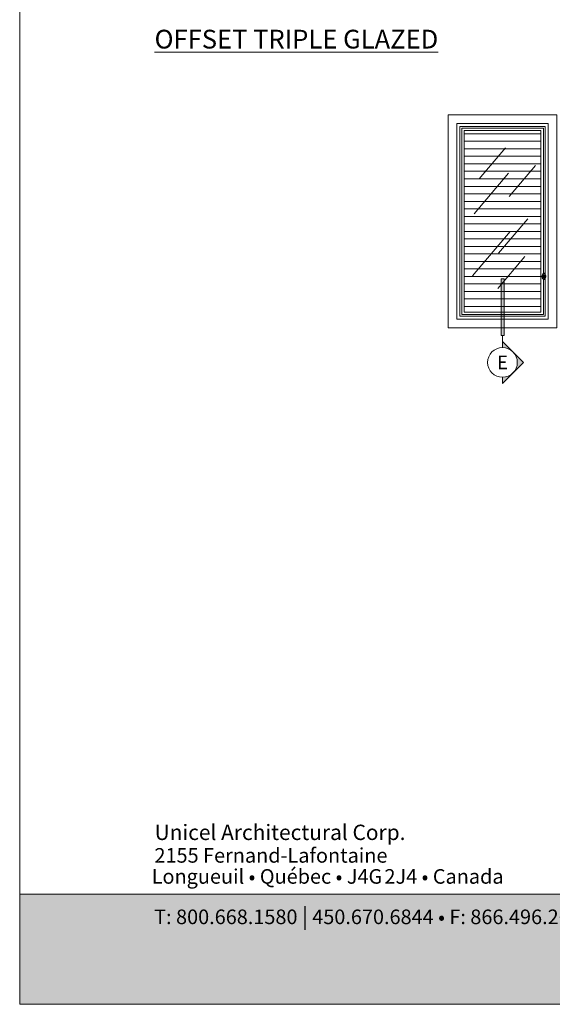
# Model space of a CAD drawing. Extents: x -12 to 637, y -53 to -42.
# Drawn here: x 156 to 159, y -53 to -48 of the extents above; entities that cross this region are included whole.
import ezdxf

# ---------------------------------------------------------------- set-up
doc = ezdxf.new("R2010")
doc.units = 0
doc.header["$LTSCALE"] = 0.375
doc.header["$MEASUREMENT"] = 0
doc.linetypes.add('DASHED', pattern=[0.75, 0.5, -0.25])
doc.layers.get('0').update_dxf_attribs({"linetype": 'CONTINUOUS', "lineweight": 0})
doc.layers.get('DEFPOINTS').update_dxf_attribs({"linetype": 'CONTINUOUS', "lineweight": 5})
for name, color, linetype, lineweight in [('Catalogue Texte Anglais', 7, 'CONTINUOUS', 0), ('OPERATOR', 80, 'CONTINUOUS', 0), ('VITRAGE', 140, 'CONTINUOUS', 0)]:
    doc.layers.add(name, color=color, linetype=linetype, lineweight=lineweight)
doc.layers.add('DIMENSION', color=143, linetype='CONTINUOUS')
doc.layers.add('VISION CONTROL', color=120, linetype='CONTINUOUS')
doc.styles.add('Archi_1', font='txt', dxfattribs={"height": 0.075})
doc.styles.add('Arial_Bold', font='txt')
doc.styles.add('STYLUS BT', font='arial.ttf', dxfattribs={"height": 0.0625})

msp = doc.modelspace()

# ---------------------------------------------------------------- hatches: boundary and pattern name
msp.add_hatch(color=8).paths.add_polyline_path([(159.03815, -49.22528), (159.05349, -49.22528), (159.05349, -49.52807), (159.03815, -49.52807)])
h = msp.add_hatch(color=8)
h.paths.add_polyline_path([(159.04582, -49.56003), (159.04582, -49.59279, -0.1989124), (159.10174, -49.61595)])
h.paths.add_polyline_path([(159.10174, -49.61595, -0.4142136), (159.10174, -49.7278), (159.15766, -49.67187)])
h.paths.add_polyline_path([(159.04471, -49.75095), (159.04471, -49.78482), (159.10174, -49.7278, -0.2025361)])
at = {"ltscale": 0.15, "true_color": 0x009ada}
h = msp.add_hatch(color=142, dxfattribs=at)
h.dxf.hatch_style = 1
h.paths.add_polyline_path([(156.47005, -52.50699), (156.47005, -53.09359), (164.97, -53.09359), (164.97, -52.5067)])
at = {"layer": 'VISION CONTROL', "lineweight": 0, "ltscale": 0.15}
h = msp.add_hatch(dxfattribs=at)
h.set_pattern_fill('_USER', color=6, scale=0.04, pattern_type=0)
h.set_pattern_definition([(0, (74.922615, -4.49294), (0, 0.04), [])])
h.paths.add_polyline_path([(158.84034, -48.43596), (159.25007, -48.43596), (159.25007, -49.40289), (158.84034, -49.40289)])

# ---------------------------------------------------------------- linework, layer by layer
at = {"lineweight": 5}
for p, q in [((158.92085, -48.69376), (159.0611, -48.52777)), ((159.08136, -48.78729), (159.2216, -48.62129)), ((158.8939, -48.8791), (159.07667, -48.66278)), ((159.02383, -49.09), (159.17952, -48.90572)), ((158.88433, -49.21063), (159.08518, -48.97291)), ((159.01994, -49.27744), (159.16324, -49.10783))]:
    msp.add_line(p, q, dxfattribs=at)
at = {"color": 7, "linetype": 'Continuous', "lineweight": 15}
for p, q in [((159.03815, -49.22528), (159.03815, -49.52807)), ((159.05349, -49.22528), (159.05349, -49.52807)), ((159.04582, -49.52807), (159.04582, -49.59279)), ((159.04582, -49.56003), (159.15766, -49.67187)), ((159.04582, -49.59279), (159.04582, -49.56003)), ((159.15766, -49.67187), (159.04471, -49.78482)), ((159.04471, -49.78482), (159.04471, -49.75095))]:
    msp.add_line(p, q, dxfattribs=at)
at = {"linetype": 'DASHED', "lineweight": 9, "ltscale": 10}
msp.add_lwpolyline([(158.80224, -48.39786), (159.28817, -48.39786), (159.28817, -49.44099), (158.80224, -49.44099)], close=True, dxfattribs=at)
msp.add_lwpolyline([(159.26317, -49.22875), (159.26317, -49.41599), (158.82724, -49.41599), (158.82724, -48.42286), (159.26317, -48.42286), (159.26317, -49.19751)], dxfattribs=at)
at = {"color": 7, "linetype": 'Continuous', "lineweight": 15}
msp.add_lwpolyline([(159.03815, -49.22528), (159.05349, -49.22528), (159.05349, -49.52807), (159.03815, -49.52807)], close=True, dxfattribs=at)
at = {"color": 142, "ltscale": 0.15, "true_color": 0x009ada}
msp.add_lwpolyline([(156.47005, -52.50699), (156.47005, -53.09359), (164.97, -53.09359), (164.97, -52.5067)], close=True, dxfattribs=at)
at = {"color": 7, "linetype": 'Continuous', "lineweight": 15}
msp.add_circle((159.04483, -49.67187), 0.07909, dxfattribs=at)
at = {"layer": 'DEFPOINTS', "color": 3, "ltscale": 0.15}
msp.add_lwpolyline([(156.47005, -53.09359), (164.97, -53.09359), (164.97, -42.09367), (156.47005, -42.09367)], close=True, dxfattribs=at)
at = {"layer": 'DIMENSION', "linetype": 'ByBlock', "lineweight": 0}
msp.add_lwpolyline([(159.27257, -49.22013), (159.27257, -49.23136, -1), (159.27257, -49.1949), (159.27257, -49.19724)], format="xyb", dxfattribs=at)
at = {"layer": 'DIMENSION', "linetype": 'ByBlock', "lineweight": 0, "extrusion": (0, 0, -1)}
for start_param, end_param in [(3.8843444, 8.6692603), (2.386075, 3.8843444)]:
    msp.add_ellipse((159.26687, -49.21313), major_axis=(0, 0.01481), ratio=0.6153846, start_param=start_param, end_param=end_param, dxfattribs=at)
at = {"layer": 'OPERATOR', "linetype": 'ByBlock', "lineweight": 0, "ltscale": 0.75}
msp.add_circle((159.26687, -49.21313), 0.00912, dxfattribs=at)
at = {"layer": 'OPERATOR', "lineweight": 0}
for radius in [0.00839, 0.00566, 0.00139]:
    msp.add_circle((159.26687, -49.21313), radius, dxfattribs=at)
at = {"layer": 'VITRAGE', "lineweight": 9}
for points in [[(158.75534, -48.35096), (159.33507, -48.35096), (159.33507, -49.48789), (158.75534, -49.48789)], [(158.84034, -48.43596), (159.25007, -48.43596), (159.25007, -49.40289), (158.84034, -49.40289)]]:
    msp.add_lwpolyline(points, close=True, dxfattribs=at)
msp.add_lwpolyline([(159.27257, -49.2247), (159.27257, -49.42539), (158.81784, -49.42539), (158.81784, -48.41346), (159.27257, -48.41346), (159.27257, -49.20156)], dxfattribs=at)

# ---------------------------------------------------------------- texts
at = {"color": 7, "linetype": 'Continuous', "insert": (159.04483, -49.67187), "char_height": 0.0728, "attachment_point": 5, "style": 'STYLUS BT'}
msp.add_mtext_dynamic_manual_height_columns('E', width=0.4212215, gutter_width=0.3, heights=[0], dxfattribs=at)
at = {"color": 7, "ltscale": 0.15, "attachment_point": 1}
for s, width, gutter_width, insert, char_height, style in [('Unicel Architectural Corp.', 285.5940958, 100, (157.18936, -52.13588), 0.0818766, 'Arial_Bold'), ('{\\fArial|b0|i0|c0|p34;2155 Fernand-Lafontaine}', 11.9044567, 0.375, (157.1888, -52.26078), 0.0777576, 'Archi_1'), ('{\\fArial|b0|i0|c0|p34; Longueuil • Québec • J4G{\\W0.5; }2J4 • Canada}', 8.9880056, 0.375, (157.15019, -52.37292), 0.0777576, 'Archi_1')]:
    msp.add_mtext_dynamic_manual_height_columns(s, width=width, gutter_width=gutter_width, heights=[0], dxfattribs=dict(at, insert=insert, char_height=char_height, style=style))
at = {"color": 7, "ltscale": 0.15, "true_color": 0xffffff, "insert": (157.18718, -52.5819), "char_height": 0.07775757, "attachment_point": 1, "style": 'Archi_1'}
msp.add_mtext_dynamic_manual_height_columns('{\\fArial|b0|i0|c0|p34;T: 800.668.1580 \\H1.0833x;|\\H0.92311x; 450.670.6844 • F: 866.496.2628 \\H1.0833x;|\\H0.92311x; 450.670.7144}', width=13.7856401, gutter_width=0.5, heights=[0], dxfattribs=at)
at = {"layer": 'Catalogue Texte Anglais', "ltscale": 0.15, "insert": (157.18936, -47.89819), "char_height": 0.1, "attachment_point": 1, "style": 'STYLUS BT'}
msp.add_mtext_dynamic_manual_height_columns('\\pxql;{\\LOFFSET TRIPLE GLAZED }', width=8.4999432, gutter_width=0.3, heights=[0], dxfattribs=at)

doc.saveas('drawing.dxf')
